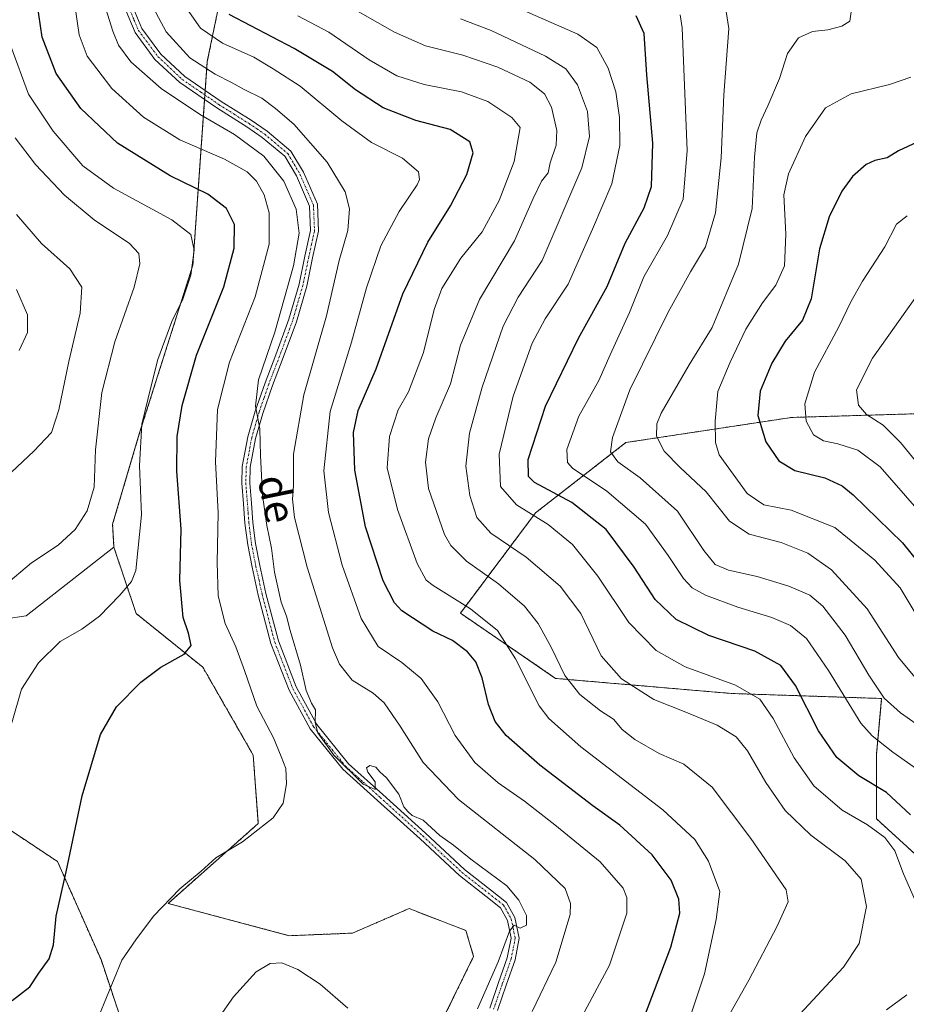
# Model space of a CAD drawing. Units: metres. Extents: x 621451 to 624920, y 4708673 to 4711047.
# Drawn here: x 623193 to 623428, y 4710080 to 4710341 of the extents above; entities that cross this region are included whole.
import ezdxf
from ezdxf.enums import TextEntityAlignment as Align

# ---------------------------------------------------------------- set-up
doc = ezdxf.new("R2010")
doc.units = ezdxf.units.M
doc.header["$MEASUREMENT"] = 0
doc.linetypes.add('TRAZO_Y_PUNTO', pattern=[1, 0.5, -0.25, 0, -0.25])
doc.linetypes.add('TRAZOS', pattern=[0.75, 0.5, -0.25])
for name, color, linetype, lineweight in [('Arbolado forestal', 92, 'TRAZOS', 0), ('Arbolado forestal CxS', 92, 'Continuous', 0), ('Camino', 19, 'Continuous', 0), ('Camino Cxs', 19, 'Continuous', 0), ('Camino eje', 39, 'TRAZO_Y_PUNTO', 13), ('Cultivos herbáceos CxS', 92, 'Continuous', 0), ('Curva de nivel maestra', 36, 'Continuous', 30), ('Curva de nivel normal', 36, 'Continuous', 0), ('Matorral', 135, 'Continuous', 0), ('Matorral CxS', 135, 'Continuous', 0), ('Texto cartográfico', 19, 'Continuous', 0)]:
    doc.layers.add(name, color=color, linetype=linetype, lineweight=lineweight)
doc.styles.add('Arial', font='txt', dxfattribs={"height": 0.2})

# ---------------------------------------------------------------- blocks, each defined once
blk = doc.blocks.new('*U166')
at = {"layer": 'Curva de nivel normal', "color": 36, "linetype": 'Continuous', "lineweight": 0}
blk.add_polyline3d([(623266.6, 4710342.48, 770), (623274.9, 4710338.12, 770), (623285.55, 4710330.77, 770), (623292.96, 4710326.52, 770), (623300.16, 4710324.29, 770), (623310.16, 4710322.3, 770), (623317.13, 4710319.75, 770), (623323.51, 4710315.48, 770), (623325.71, 4710312.79, 770), (623324.15, 4710303.82, 770), (623320.13, 4710293.46, 770), (623315.58, 4710285.12, 770), (623309.97, 4710278.12, 770), (623304.94, 4710270.05, 770), (623302.84, 4710264.5, 770), (623300.05, 4710253.08, 770), (623296.02, 4710242.59, 770), (623293.33, 4710237.83, 770), (623290.96, 4710230.8, 770), (623290.33, 4710222.47, 770), (623293.12, 4710211.4, 770), (623298.32, 4710197.07, 770), (623300.73, 4710192.64, 770), (623302.6, 4710191.16, 770), (623312.51, 4710185.01, 770), (623319.68, 4710179.23, 770), (623324.47, 4710171.71, 770), (623330.76, 4710159.25, 770), (623333.29, 4710155.83, 770), (623341.79, 4710148.31, 770), (623363.6, 4710131.61, 770), (623372.17, 4710123.71, 770), (623375.74, 4710117.99, 770), (623378.73, 4710109.9, 770), (623377.79, 4710102.5, 770), (623374.73, 4710088.02, 770), (623370.63, 4710075.84, 770)], dxfattribs=at)
blk = doc.blocks.new('*U175')
at = {"layer": 'Curva de nivel normal', "color": 36, "linetype": 'Continuous', "lineweight": 0}
blk.add_polyline3d([(623225.56, 4710349.78, 785), (623231.63, 4710338.24, 785), (623237.9, 4710331.32, 785), (623244.69, 4710326.96, 785), (623249.18, 4710324.73, 785), (623252.34, 4710322.89, 785), (623257.08, 4710320.63, 785), (623260.69, 4710317.91, 785), (623265.53, 4710313.75, 785), (623274.44, 4710303.66, 785), (623279.22, 4710295.77, 785), (623280.35, 4710291.24, 785), (623279.93, 4710285.48, 785), (623277.65, 4710277.52, 785), (623274.25, 4710262.8, 785), (623268.18, 4710241.82, 785), (623265.51, 4710226.09, 785), (623265.46, 4710217.78, 785), (623265.2, 4710214.1, 785), (623265.76, 4710209.22, 785), (623269.1, 4710196.09, 785), (623275.87, 4710174.64, 785), (623277.74, 4710170.28, 785), (623281.08, 4710166.05, 785), (623286.65, 4710162.62, 785), (623289.53, 4710160.02, 785), (623293.82, 4710153.8, 785), (623299.92, 4710144.16, 785), (623309.32, 4710134.39, 785), (623329.64, 4710118.38, 785), (623337.63, 4710110.7, 785), (623339.06, 4710106.69, 785), (623338.98, 4710103.79, 785), (623335.23, 4710091.14, 785), (623328.89, 4710078.01, 785)], dxfattribs=at)
blk = doc.blocks.new('*U177')
at = {"layer": 'Curva de nivel normal', "color": 36, "linetype": 'Continuous', "lineweight": 0}
blk.add_polyline3d([(623432.82, 4710164.22, 735), (623426.25, 4710172.1, 735), (623417.94, 4710185, 735), (623408.44, 4710195.36, 735), (623402.17, 4710199.75, 735), (623395.05, 4710202.62, 735), (623386.6, 4710204.81, 735), (623381.36, 4710208.26, 735), (623375.18, 4710216.1, 735), (623368.22, 4710222.53, 735), (623363.98, 4710226.89, 735), (623361.95, 4710230.82, 735), (623362.03, 4710234.1, 735), (623363.17, 4710236.94, 735), (623370.62, 4710249.77, 735), (623376.7, 4710259.74, 735), (623383.74, 4710276.57, 735), (623387.4, 4710291.3, 735), (623388.02, 4710304.95, 735), (623388.6, 4710311.44, 735), (623389.72, 4710314.76, 735), (623391.49, 4710318.54, 735), (623394.65, 4710325.88, 735), (623396.77, 4710332.51, 735), (623399.71, 4710336.62, 735), (623403.39, 4710338.31, 735), (623407.51, 4710338.77, 735), (623411.22, 4710339.71, 735), (623413.34, 4710341.04, 735), (623413.64, 4710343.54, 735)], dxfattribs=at)
blk = doc.blocks.new('*U179')
at = {"layer": 'Curva de nivel normal', "color": 36, "linetype": 'Continuous', "lineweight": 0}
blk.add_polyline3d([(623398.88, 4710076.14, 760), (623411.63, 4710089.81, 760), (623415.76, 4710096.14, 760), (623417.71, 4710105.96, 760), (623416.33, 4710113.18, 760), (623412.11, 4710118.05, 760), (623402.92, 4710124.92, 760), (623396.16, 4710131.4, 760), (623390.98, 4710138.86, 760), (623386.16, 4710147.3, 760), (623383.15, 4710151.03, 760), (623378.05, 4710154.12, 760), (623369.76, 4710157.55, 760), (623361.24, 4710160.9, 760), (623352.6, 4710166.41, 760), (623347.22, 4710172.55, 760), (623341.84, 4710183.72, 760), (623336.35, 4710191.03, 760), (623327.33, 4710198.7, 760), (623317.94, 4710205.12, 760), (623314.21, 4710209.29, 760), (623312.3, 4710215.13, 760), (623311.28, 4710222.87, 760), (623312.28, 4710231.64, 760), (623315.65, 4710243.82, 760), (623321.18, 4710260.03, 760), (623325.16, 4710267.79, 760), (623331.56, 4710277.46, 760), (623342.1, 4710302.12, 760), (623344.15, 4710310.46, 760), (623343.57, 4710317.12, 760), (623340.93, 4710324.12, 760), (623337.88, 4710328.42, 760), (623332.44, 4710331.81, 760), (623318.01, 4710338.58, 760), (623309.83, 4710341.72, 760)], dxfattribs=at)
blk = doc.blocks.new('*U182')
at = {"layer": 'Curva de nivel normal', "color": 36, "linetype": 'Continuous', "lineweight": 0}
blk.add_polyline3d([(623435.12, 4710151.56, 740), (623426.79, 4710157.34, 740), (623422.42, 4710161.22, 740), (623418.35, 4710167.37, 740), (623412.04, 4710178.01, 740), (623406.18, 4710185.69, 740), (623402.67, 4710188.58, 740), (623397.11, 4710191.02, 740), (623388.68, 4710193.59, 740), (623381.04, 4710195.28, 740), (623377.52, 4710196.76, 740), (623374.55, 4710200.46, 740), (623367.52, 4710210.92, 740), (623357.62, 4710219.82, 740), (623351.64, 4710224.05, 740), (623349.76, 4710226.7, 740), (623350.21, 4710230.51, 740), (623354.87, 4710243.14, 740), (623365.02, 4710263.79, 740), (623370.97, 4710274.46, 740), (623375, 4710281.12, 740), (623377.66, 4710290.12, 740), (623379.17, 4710304.79, 740), (623379.84, 4710321.54, 740), (623381.19, 4710339.12, 740), (623379.72, 4710348.23, 740)], dxfattribs=at)
blk = doc.blocks.new('*U188')
at = {"layer": 'Curva de nivel normal', "color": 36, "linetype": 'Continuous', "lineweight": 0}
blk.add_polyline3d([(623434.7, 4710177.29, 730), (623426.7, 4710190.61, 730), (623420, 4710197.92, 730), (623409.37, 4710206.62, 730), (623397.7, 4710211.18, 730), (623390.45, 4710212.58, 730), (623386.04, 4710215.59, 730), (623378.62, 4710225.92, 730), (623377.6, 4710229.21, 730), (623377.57, 4710234.8, 730), (623378.2, 4710242.7, 730), (623381.54, 4710250.53, 730), (623385.69, 4710259.28, 730), (623390.12, 4710266.27, 730), (623393.66, 4710270.91, 730), (623395.92, 4710276.1, 730), (623396.3, 4710284.53, 730), (623395.81, 4710294.93, 730), (623396.98, 4710300.52, 730), (623401.52, 4710310.4, 730), (623406.81, 4710318.04, 730), (623413.71, 4710321.76, 730), (623423.82, 4710324.27, 730), (623429.49, 4710326.17, 730)], dxfattribs=at)
blk = doc.blocks.new('*U190')
at = {"layer": 'Curva de nivel normal', "color": 36, "linetype": 'Continuous', "lineweight": 0}
blk.add_polyline3d([(623190.35, 4710334.46, 805), (623195.09, 4710321.7, 805), (623201.57, 4710311.89, 805), (623209.46, 4710302.68, 805), (623217.65, 4710296.71, 805), (623233.19, 4710288.33, 805), (623238.2, 4710284.45, 805), (623239.11, 4710280.21, 805), (623238.17, 4710273.63, 805), (623236.08, 4710267.24, 805), (623233.19, 4710261.26, 805), (623229.4, 4710251.21, 805), (623227.55, 4710243.85, 805), (623225.21, 4710234.04, 805), (623224.54, 4710223.1, 805), (623225.12, 4710209.92, 805), (623223.62, 4710195.19, 805), (623222.45, 4710192.25, 805), (623219.33, 4710188.59, 805), (623213.9, 4710183.02, 805), (623209.22, 4710179.62, 805), (623203.46, 4710176.27, 805), (623197.68, 4710170.68, 805), (623193.22, 4710163.67, 805), (623190.64, 4710154.68, 805)], dxfattribs=at)
blk = doc.blocks.new('*U191')
at = {"layer": 'Curva de nivel normal', "color": 36, "linetype": 'Continuous', "lineweight": 0}
blk.add_polyline3d([(623188.54, 4710190.98, 810), (623195.81, 4710197.18, 810), (623202.9, 4710201.92, 810), (623207.45, 4710206.07, 810), (623210.64, 4710210.98, 810), (623212.51, 4710217.28, 810), (623212.85, 4710227.18, 810), (623214.52, 4710242.44, 810), (623218, 4710255.92, 810), (623223.13, 4710270.46, 810), (623224.62, 4710276.6, 810), (623224.38, 4710279.4, 810), (623221.86, 4710282.06, 810), (623212.51, 4710288.3, 810), (623204.64, 4710294.83, 810), (623196.95, 4710303.02, 810), (623191.54, 4710310.12, 810)], dxfattribs=at)
blk = doc.blocks.new('*U200')
at = {"layer": 'Curva de nivel normal', "color": 36, "linetype": 'Continuous', "lineweight": 0}
blk.add_polyline3d([(623435.58, 4710218.42, 715), (623426.82, 4710229.18, 715), (623422.16, 4710233.8, 715), (623417.79, 4710236.62, 715), (623415.58, 4710239.09, 715), (623415.08, 4710243.17, 715), (623419.35, 4710251.56, 715), (623430.55, 4710267.45, 715)], dxfattribs=at)
blk = doc.blocks.new('*U204')
at = {"layer": 'Curva de nivel normal', "color": 36, "linetype": 'Continuous', "lineweight": 0}
blk.add_polyline3d([(623440.99, 4710200.32, 720), (623421.42, 4710222.73, 720), (623415.47, 4710227.1, 720), (623410.16, 4710228.83, 720), (623406.36, 4710229.59, 720), (623403.68, 4710231.24, 720), (623401.72, 4710234.8, 720), (623401.34, 4710239.46, 720), (623403.94, 4710247.89, 720), (623410.41, 4710259.86, 720), (623413.55, 4710266.56, 720), (623416.68, 4710272.01, 720), (623422.58, 4710281.17, 720), (623425.7, 4710287.14, 720), (623428.59, 4710289.33, 720)], dxfattribs=at)
blk = doc.blocks.new('*U205')
at = {"layer": 'Curva de nivel normal', "color": 36, "linetype": 'Continuous', "lineweight": 0}
blk.add_polyline3d([(623381.4, 4710077.45, 765), (623386.46, 4710086.36, 765), (623394.04, 4710100.7, 765), (623396.93, 4710107.18, 765), (623396.43, 4710110.32, 765), (623386.99, 4710123.96, 765), (623376.74, 4710137.64, 765), (623369.17, 4710143.75, 765), (623362.63, 4710146.54, 765), (623356.2, 4710150.25, 765), (623352.8, 4710152.98, 765), (623350.54, 4710155.66, 765), (623347.02, 4710157.86, 765), (623341.59, 4710162.2, 765), (623337.54, 4710167.32, 765), (623333.91, 4710174.79, 765), (623330.48, 4710181.13, 765), (623326.84, 4710185.71, 765), (623319.99, 4710191.64, 765), (623311.42, 4710197.68, 765), (623307.28, 4710201.78, 765), (623305.58, 4710204.74, 765), (623301.38, 4710216.95, 765), (623300.54, 4710223.94, 765), (623301.39, 4710230.12, 765), (623303.28, 4710235.76, 765), (623307.17, 4710244.79, 765), (623309.82, 4710255, 765), (623314.87, 4710267.12, 765), (623324.23, 4710282.71, 765), (623329.19, 4710293.93, 765), (623331.42, 4710298.54, 765), (623333.19, 4710300.79, 765), (623333.68, 4710303.46, 765), (623335.26, 4710308.17, 765), (623335.49, 4710312.04, 765), (623334.02, 4710318.24, 765), (623332.19, 4710321.75, 765), (623328.26, 4710324.88, 765), (623319.76, 4710328.85, 765), (623310.46, 4710332.03, 765), (623300.56, 4710334.52, 765), (623292.35, 4710338.11, 765), (623278.74, 4710345.85, 765)], dxfattribs=at)
blk = doc.blocks.new('*U208')
at = {"layer": 'Curva de nivel normal', "color": 36, "linetype": 'Continuous', "lineweight": 0}
blk.add_polyline3d([(623207.4, 4710345.32, 795), (623208.51, 4710337.46, 795), (623210.64, 4710331.81, 795), (623217.2, 4710323.2, 795), (623225.6, 4710315.55, 795), (623235.29, 4710309.58, 795), (623247.18, 4710304.4, 795), (623253.16, 4710301.04, 795), (623255.64, 4710298.53, 795), (623257.64, 4710294.93, 795), (623259.03, 4710290.17, 795), (623259.01, 4710281.86, 795), (623255.3, 4710267.81, 795), (623248.47, 4710250.46, 795), (623245.3, 4710237.93, 795), (623244.74, 4710224.01, 795), (623245.5, 4710210.5, 795), (623245.15, 4710197.32, 795), (623245.44, 4710188.42, 795), (623247.3, 4710181.06, 795), (623250.14, 4710174.93, 795), (623252.5, 4710168.64, 795), (623255.76, 4710159.14, 795), (623260.16, 4710150.76, 795), (623262.22, 4710145.77, 795), (623263.44, 4710142.57, 795), (623263.62, 4710138.47, 795), (623262.7, 4710133.41, 795), (623260.09, 4710129.49, 795), (623251.96, 4710123.12, 795), (623244.81, 4710118.85, 795), (623240.96, 4710115.34, 795), (623235.24, 4710110.62, 795), (623228.24, 4710103.39, 795), (623223.57, 4710097.08, 795), (623219.84, 4710091.68, 795), (623213.72, 4710076.81, 795)], dxfattribs=at)
blk = doc.blocks.new('*U212')
at = {"layer": 'Curva de nivel normal', "color": 36, "linetype": 'Continuous', "lineweight": 0}
blk.add_polyline3d([(623338.19, 4710069.35, 780), (623349.45, 4710090.38, 780), (623354.08, 4710104.15, 780), (623354.05, 4710108.29, 780), (623353.06, 4710110.81, 780), (623346.94, 4710117.79, 780), (623334.89, 4710127.62, 780), (623326.9, 4710133.89, 780), (623319.91, 4710138.8, 780), (623313.69, 4710144.18, 780), (623308.42, 4710151.34, 780), (623303.81, 4710160.26, 780), (623299.43, 4710166.49, 780), (623294.28, 4710170.77, 780), (623288.01, 4710175.01, 780), (623283.46, 4710182.44, 780), (623278.41, 4710196.6, 780), (623274.79, 4710210.61, 780), (623273.52, 4710221.67, 780), (623275.19, 4710237.4, 780), (623280.92, 4710255.79, 780), (623284.9, 4710270.28, 780), (623288.72, 4710281.42, 780), (623293.6, 4710290.56, 780), (623298.3, 4710297.58, 780), (623298.99, 4710298.99, 780), (623298.71, 4710301.04, 780), (623294.43, 4710304.68, 780), (623286.23, 4710308.88, 780), (623278.32, 4710314.59, 780), (623267.24, 4710323.84, 780), (623260.08, 4710328.44, 780), (623254.92, 4710331.54, 780), (623246.58, 4710335.24, 780), (623240.8, 4710339.24, 780), (623235.36, 4710346.97, 780)], dxfattribs=at)
blk = doc.blocks.new('*U214')
at = {"layer": 'Curva de nivel normal', "color": 36, "linetype": 'Continuous', "lineweight": 0}
blk.add_polyline3d([(623431.68, 4710142.04, 745), (623424.75, 4710146.91, 745), (623419.21, 4710151.24, 745), (623416.22, 4710154.65, 745), (623407.65, 4710168.62, 745), (623401.8, 4710177.11, 745), (623397.54, 4710180.59, 745), (623392.56, 4710182.72, 745), (623383.58, 4710185.46, 745), (623374.94, 4710188.6, 745), (623371.43, 4710190.58, 745), (623369.11, 4710193.06, 745), (623365, 4710199.13, 745), (623359.03, 4710207.5, 745), (623348.77, 4710216.22, 745), (623339.62, 4710222.38, 745), (623338.31, 4710223.87, 745), (623338.13, 4710227.31, 745), (623341.3, 4710236.12, 745), (623346.59, 4710245.64, 745), (623349.67, 4710252.45, 745), (623354.76, 4710263.69, 745), (623358.56, 4710273.17, 745), (623364.89, 4710284.16, 745), (623369.02, 4710293.8, 745), (623370.09, 4710306.75, 745), (623369.48, 4710321.9, 745), (623368.76, 4710339.33, 745), (623368.27, 4710342.73, 745)], dxfattribs=at)
blk = doc.blocks.new('*U215')
at = {"layer": 'Curva de nivel normal', "color": 36, "linetype": 'Continuous', "lineweight": 0}
for points in [[(623235.96, 4710062.65, 790), (623249.55, 4710081.94, 790), (623255.53, 4710088.54, 790), (623259.32, 4710090.8, 790), (623262.38, 4710091.01, 790), (623266.66, 4710089.23, 790), (623272.6, 4710085.32, 790), (623279.93, 4710078.91, 790)], [(623314.4, 4710078.74, 790), (623319.88, 4710091.26, 790), (623322.85, 4710099.34, 790), (623324.16, 4710100.95, 790), (623325.68, 4710100.14, 790), (623327.4, 4710100.98, 790), (623327.39, 4710103.56, 790), (623325.32, 4710107.62, 790), (623322.14, 4710111.39, 790), (623312.56, 4710118.48, 790), (623307.97, 4710122.22, 790), (623304.35, 4710124.76, 790), (623299.94, 4710128.83, 790), (623297.04, 4710130.11, 790), (623295.9, 4710131.14, 790), (623294.82, 4710132.39, 790), (623293.5, 4710135.74, 790), (623290.21, 4710140.11, 790), (623288.44, 4710141.72, 790), (623287.36, 4710142.95, 790), (623285.76, 4710143.38, 790), (623284.86, 4710142.78, 790), (623285.2, 4710141.58, 790), (623287.18, 4710139.04, 790), (623287.22, 4710136.97, 790), (623284.01, 4710138.42, 790), (623276.18, 4710146.13, 790), (623271.98, 4710152.05, 790), (623271.22, 4710154.79, 790), (623271.33, 4710158.17, 790), (623270.25, 4710159.95, 790), (623268.8, 4710163.3, 790), (623267.36, 4710170, 790), (623264.61, 4710179.22, 790), (623263.59, 4710183.08, 790), (623262.22, 4710186.78, 790), (623260.46, 4710194.69, 790), (623259.62, 4710201.06, 790), (623258.35, 4710207.11, 790), (623257.26, 4710215.21, 790), (623256.71, 4710225.74, 790), (623256.5, 4710232.8, 790), (623255.36, 4710238.8, 790), (623256.2, 4710245.79, 790), (623260.52, 4710258.46, 790), (623265.49, 4710276.12, 790), (623266.95, 4710284.79, 790), (623266.15, 4710291.12, 790), (623262.89, 4710298.55, 790), (623257.6, 4710305.23, 790), (623249.78, 4710311, 790), (623240.46, 4710316.35, 790), (623230.3, 4710323.22, 790), (623222.24, 4710330.25, 790), (623219.01, 4710334.67, 790), (623217.48, 4710338.4, 790), (623211.57, 4710357.45, 790)]]:
    blk.add_polyline3d(points, dxfattribs=at)
blk = doc.blocks.new('*U223')
at = {"layer": 'Curva de nivel normal', "color": 36, "linetype": 'Continuous', "lineweight": 0}
for points in [[(623423.09, 4710078.48, 755), (623428.44, 4710082.48, 755)], [(623432.29, 4710103.87, 755), (623427.6, 4710114.65, 755), (623425.3, 4710120.76, 755), (623422.59, 4710124.23, 755), (623418.04, 4710127.64, 755), (623411.31, 4710131.56, 755), (623403.73, 4710137.97, 755), (623398.52, 4710145.43, 755), (623392.98, 4710155.89, 755), (623389.41, 4710160.98, 755), (623382.96, 4710164.72, 755), (623369.58, 4710169.55, 755), (623361.82, 4710173.91, 755), (623354.55, 4710181.39, 755), (623346.33, 4710193.65, 755), (623339.59, 4710202.1, 755), (623333.14, 4710207.4, 755), (623324.71, 4710212.6, 755), (623320.52, 4710217.44, 755), (623320.14, 4710226.1, 755), (623323.85, 4710241.44, 755), (623328.89, 4710255.51, 755), (623332.39, 4710262, 755), (623338.48, 4710271.19, 755), (623344.94, 4710285.82, 755), (623350.1, 4710297.9, 755), (623352.21, 4710308.09, 755), (623352.1, 4710315.49, 755), (623351.1, 4710322.33, 755), (623349.09, 4710328.61, 755), (623346.05, 4710334.08, 755), (623341.08, 4710337.6, 755), (623326.86, 4710343.78, 755)]]:
    blk.add_polyline3d(points, dxfattribs=at)
blk = doc.blocks.new('*U228')
at = {"layer": 'Curva de nivel maestra', "color": 36, "linetype": 'Continuous', "lineweight": 30}
blk.add_polyline3d([(623190.76, 4710080.93, 800), (623195.41, 4710084.6, 800), (623197.81, 4710088.24, 800), (623200.55, 4710091.99, 800), (623201.67, 4710095.77, 800), (623202.38, 4710103.37, 800), (623205.09, 4710115.12, 800), (623209.3, 4710135.32, 800), (623214.16, 4710151.65, 800), (623218.4, 4710158.94, 800), (623224.9, 4710165.51, 800), (623230.24, 4710169.46, 800), (623236.41, 4710172.92, 800), (623238.26, 4710175.23, 800), (623237.56, 4710178.56, 800), (623236.18, 4710182.73, 800), (623235.26, 4710192.48, 800), (623235.62, 4710206.18, 800), (623234.51, 4710221.59, 800), (623234.6, 4710230.77, 800), (623235.89, 4710238.98, 800), (623239.72, 4710252.34, 800), (623246.98, 4710270.5, 800), (623249.67, 4710280.76, 800), (623249.83, 4710287.05, 800), (623247.71, 4710291.3, 800), (623242.71, 4710295.08, 800), (623232.74, 4710300.02, 800), (623218.7, 4710308.68, 800), (623208.96, 4710317.87, 800), (623202.41, 4710327.2, 800), (623198.69, 4710336.83, 800), (623197.39, 4710345.84, 800)], dxfattribs=at)
blk = doc.blocks.new('*U231')
at = {"layer": 'Curva de nivel maestra', "color": 36, "linetype": 'Continuous', "lineweight": 30}
blk.add_polyline3d([(623358.07, 4710074.83, 775), (623365.76, 4710095.15, 775), (623368.12, 4710104.19, 775), (623367.91, 4710107.92, 775), (623365.84, 4710112.97, 775), (623360.78, 4710119.68, 775), (623352.18, 4710127.5, 775), (623345.02, 4710132.69, 775), (623330.92, 4710143.5, 775), (623322.03, 4710151.35, 775), (623319.07, 4710155.03, 775), (623317.31, 4710159.58, 775), (623315.58, 4710166.66, 775), (623313.91, 4710170.94, 775), (623311.71, 4710173.61, 775), (623307.73, 4710176.55, 775), (623302.5, 4710179.08, 775), (623294.28, 4710184.44, 775), (623292.29, 4710186.61, 775), (623289.32, 4710192.44, 775), (623284.64, 4710206.81, 775), (623281.76, 4710221.8, 775), (623281.42, 4710231.8, 775), (623282.7, 4710237.7, 775), (623287.44, 4710248.73, 775), (623294.54, 4710268.69, 775), (623301.15, 4710282.35, 775), (623307.24, 4710292.03, 775), (623311.57, 4710300.35, 775), (623313.22, 4710306.12, 775), (623312.33, 4710309.05, 775), (623307.07, 4710312.3, 775), (623297.98, 4710314.7, 775), (623289.28, 4710318.08, 775), (623281.93, 4710322.82, 775), (623275.84, 4710327.72, 775), (623265.62, 4710333.84, 775), (623248.34, 4710342.88, 775)], dxfattribs=at)
blk = doc.blocks.new('*U235')
at = {"layer": 'Curva de nivel maestra', "color": 36, "linetype": 'Continuous', "lineweight": 30}
blk.add_polyline3d([(623429.48, 4710130.28, 750), (623423.07, 4710136.22, 750), (623415.71, 4710140.61, 750), (623409.86, 4710145.47, 750), (623405.03, 4710152.62, 750), (623398.9, 4710164.65, 750), (623394.98, 4710169.94, 750), (623388.08, 4710173.72, 750), (623375.85, 4710177.9, 750), (623367.21, 4710182.12, 750), (623361.58, 4710187.49, 750), (623356.04, 4710196.08, 750), (623348.61, 4710206.05, 750), (623339.47, 4710213.19, 750), (623329.5, 4710218.56, 750), (623327.96, 4710220.13, 750), (623327.86, 4710224.66, 750), (623332.47, 4710238.8, 750), (623341.24, 4710256.84, 750), (623348.86, 4710270.59, 750), (623353.58, 4710282.11, 750), (623358.67, 4710291.5, 750), (623360.65, 4710297.19, 750), (623360.99, 4710308.64, 750), (623359.37, 4710326.79, 750), (623358.7, 4710337.79, 750), (623356.54, 4710342.47, 750)], dxfattribs=at)
blk = doc.blocks.new('*U238')
at = {"layer": 'Curva de nivel maestra', "color": 36, "linetype": 'Continuous', "lineweight": 30}
blk.add_polyline3d([(623431.22, 4710308.95, 725), (623426.22, 4710306.6, 725), (623423.22, 4710304.76, 725), (623420, 4710304.08, 725), (623417.68, 4710302.96, 725), (623414, 4710299.82, 725), (623411.22, 4710295.94, 725), (623407.83, 4710289.06, 725), (623405.22, 4710280.56, 725), (623403.06, 4710267.31, 725), (623400.78, 4710261.62, 725), (623396.1, 4710256.1, 725), (623392.61, 4710250.21, 725), (623389.52, 4710242.76, 725), (623388.84, 4710236.37, 725), (623390.98, 4710229.31, 725), (623394.45, 4710224.31, 725), (623398.73, 4710221.76, 725), (623406.68, 4710219.78, 725), (623411.25, 4710217.65, 725), (623414.21, 4710215.3, 725), (623427.32, 4710202.49, 725), (623436.96, 4710190.56, 725)], dxfattribs=at)
blk = doc.blocks.new('*U245')
at = {"layer": 'Camino Cxs', "color": 19, "linetype": 'Continuous', "lineweight": 0}
for points in [[(623317.65, 4710078.96, 788.64), (623319.97, 4710085.71, 789.43), (623322.3, 4710092.31, 789.32), (623323.33, 4710097.5, 789.83), (623322.34, 4710102.23, 790.17), (623320.46, 4710105.62, 790.6), (623316.56, 4710108.7, 790.55), (623309.55, 4710114.17, 790.83), (623299.11, 4710123.9, 790.47), (623287.82, 4710134.11, 790.26), (623278.59, 4710142.4, 790.23), (623269.95, 4710153.08, 790.31), (623264.32, 4710163.39, 790.61), (623259.49, 4710175.81, 790.83), (623256.12, 4710188.61, 790.77), (623254.45, 4710196.05, 790.93), (623253.3, 4710201.97, 790.86), (623252.57, 4710207.75, 790.64), (623252.2, 4710212.92, 790.51), (623251.75, 4710218.36, 790.41), (623251.88, 4710222.83, 790.31), (623253.35, 4710230.68, 790.25), (623255.33, 4710237.5, 790.09), (623257.92, 4710245.02, 789.8), (623260.79, 4710252.47, 789.72), (623264.26, 4710261.89, 789.38), (623266.96, 4710271.23, 788.58), (623268.51, 4710278.67, 788.65), (623269.99, 4710285.47, 788.6), (623269.74, 4710291.96, 788.39), (623266.24, 4710300, 787.71), (623263.15, 4710305.19, 787.65), (623257.19, 4710310.19, 787.4), (623253.09, 4710312.98, 787.55), (623245.11, 4710318.01, 787.58), (623235.28, 4710324.75, 787.39), (623228.67, 4710330.92, 787.39), (623223.37, 4710338.09, 786.99), (623220.97, 4710343.71, 786.91)], [(623222.94, 4710344.45, 786.16), (623225.21, 4710339.15, 786.7), (623230.25, 4710332.33, 786.96), (623236.6, 4710326.39, 786.85), (623246.26, 4710319.76, 787.12), (623254.24, 4710314.74, 787.13), (623258.46, 4710311.86, 787.14), (623264.77, 4710306.57, 787.19), (623268.12, 4710300.97, 787.28), (623271.82, 4710292.44, 787.51), (623272.1, 4710285.28, 787.71), (623270.56, 4710278.23, 788.33), (623269, 4710270.73, 788.1), (623266.26, 4710261.24, 788.98), (623262.76, 4710251.73, 789.15), (623259.9, 4710244.3, 789.62), (623257.33, 4710236.86, 789.69), (623255.4, 4710230.2, 790.07), (623253.98, 4710222.61, 790.12), (623253.86, 4710218.41, 790.26), (623254.3, 4710213.08, 790.41), (623254.66, 4710207.96, 790.52), (623255.38, 4710202.3, 790.64), (623256.51, 4710196.48, 790.61), (623258.16, 4710189.1, 790.4), (623261.49, 4710176.46, 790.48), (623266.23, 4710164.28, 790.23), (623271.71, 4710154.25, 789.89), (623280.12, 4710143.86, 789.93), (623289.23, 4710135.67, 790.08), (623300.53, 4710125.45, 790.07), (623310.92, 4710115.77, 790.33), (623317.86, 4710110.35, 790.3), (623322.1, 4710107.01, 790.28), (623324.33, 4710102.98, 790.17), (623325.47, 4710097.51, 789.62), (623324.34, 4710091.76, 788.98), (623321.96, 4710085.01, 788.75), (623319.66, 4710078.35, 788.41)]]:
    blk.add_polyline3d(points, dxfattribs=at)

msp = doc.modelspace()

# ---------------------------------------------------------------- linework, layer by layer
at = {"layer": 'Arbolado forestal', "color": 92, "linetype": 'TRAZOS', "lineweight": 0}
for points in [[(623424.66, 4710440.3, 700.23), (623415.73, 4710431.37, 702.65), (623378.25, 4710429.58, 713.02), (623344.33, 4710422.44, 721.22), (623299.71, 4710402.79, 738.42), (623274.71, 4710383.15, 752.63), (623247.94, 4710356.36, 769.76), (623242.58, 4710330.4, 783.24), (623242.03, 4710322.66, 787.2), (623241.94, 4710321.45, 787.34), (623241.86, 4710320.24, 787.47), (623238.73, 4710276.27, 804.8), (623224.5, 4710231.44, 804.88), (623217.42, 4710207.5, 807.71), (623217.76, 4710201.33, 806.77)], [(623572.38, 4710113.2, 745.58), (623544.39, 4710110.53, 745.57), (623509.74, 4710106.53, 744.63), (623476.42, 4710099.87, 747.22), (623451.09, 4710101.2, 749.72), (623420.44, 4710129.19, 753.67), (623420.44, 4710146.52, 745.88), (623421.77, 4710161.18, 739.91), (623381.79, 4710162.51, 756.05), (623335.14, 4710166.51, 765.87), (623309.82, 4710183.84, 770.78), (623329.81, 4710210.49, 753.97), (623353.8, 4710229.15, 738.41), (623397.78, 4710235.82, 721.06), (623443.1, 4710237.15, 706.16), (623483.08, 4710235.82, 694.4), (623511.07, 4710238.48, 694.05), (623532.4, 4710255.81, 686.98), (623561.72, 4710267.8, 679.42), (623579.04, 4710285.13, 675.05)], [(623572.38, 4710113.2, 745.58), (623544.39, 4710110.53, 745.57), (623509.74, 4710106.53, 744.63), (623476.42, 4710099.87, 747.22), (623451.09, 4710101.2, 749.72), (623420.44, 4710129.19, 753.67), (623420.44, 4710146.52, 745.88), (623421.77, 4710161.18, 739.91), (623381.79, 4710162.51, 756.05), (623335.14, 4710166.51, 765.87), (623309.82, 4710183.84, 770.78), (623329.81, 4710210.49, 753.97), (623353.8, 4710229.15, 738.41), (623397.78, 4710235.82, 721.06), (623443.1, 4710237.15, 706.16), (623483.08, 4710235.82, 694.4), (623511.07, 4710238.48, 694.05), (623532.4, 4710255.81, 686.98), (623561.72, 4710267.8, 679.42), (623579.04, 4710285.13, 675.05)], [(623217.76, 4710201.33, 806.77), (623223.67, 4710183.74, 803.19), (623241.4, 4710169.46, 799.01), (623254.76, 4710146.16, 796.35), (623256.13, 4710127.99, 795.23), (623232.15, 4710106.75, 794.68), (623264.35, 4710098.18, 790.56), (623281.13, 4710098.86, 791.68), (623296.21, 4710105.37, 793.58), (623311.28, 4710099.55, 792.91), (623313.34, 4710092.69, 792.14), (623305.46, 4710076.59, 791.48), (623302.37, 4710064.59, 791.08), (623288.33, 4710057.74, 789.22), (623274.97, 4710046.08, 786.72), (623291.69, 4710044.36, 787.42), (623299.41, 4710034.24, 786.59), (623302.3, 4710013.52, 784.93), (623302.78, 4709987.49, 782.67), (623299.89, 4709958.09, 782.18), (623301, 4709932.47, 781.41), (623289.53, 4709918.21, 779.61)], [(623178.19, 4710070.14, 799.26), (623156.51, 4710081.71, 801.93), (623140.6, 4710093.28, 803.61), (623144.94, 4710109.18, 804.93), (623168.07, 4710112.08, 805.32), (623189.76, 4710126.53, 804.4), (623202.77, 4710117.86, 800.59), (623214.34, 4710091.83, 797.01), (623220.12, 4710074.48, 793.4)]]:
    msp.add_polyline3d(points, dxfattribs=at)
at = {"layer": 'Arbolado forestal CxS', "color": 92, "linetype": 'Continuous', "lineweight": 0}
for points in [[(623305.46, 4710076.59, 791.48), (623313.34, 4710092.69, 792.14), (623311.28, 4710099.55, 792.91), (623296.21, 4710105.37, 793.58), (623281.13, 4710098.86, 791.68), (623264.35, 4710098.18, 790.56), (623232.15, 4710106.74, 794.68), (623256.13, 4710127.99, 795.23), (623254.76, 4710146.16, 796.35), (623241.4, 4710169.46, 799.01), (623223.67, 4710183.74, 803.19), (623217.76, 4710201.33, 806.77), (623217.42, 4710207.5, 807.71), (623224.5, 4710231.44, 804.88), (623238.73, 4710276.27, 804.8), (623242.58, 4710330.4, 783.24), (623247.94, 4710356.36, 769.76)], [(623579.05, 4710285.13, 675.05), (623561.72, 4710267.8, 679.42), (623532.4, 4710255.81, 686.98), (623511.07, 4710238.48, 694.05), (623483.08, 4710235.82, 694.4), (623443.1, 4710237.15, 706.16), (623397.78, 4710235.82, 721.06), (623353.8, 4710229.15, 738.41), (623329.81, 4710210.49, 753.97), (623309.82, 4710183.84, 770.78), (623335.14, 4710166.51, 765.87), (623381.79, 4710162.51, 756.05), (623421.77, 4710161.18, 739.91), (623420.44, 4710146.52, 745.88), (623420.44, 4710129.19, 753.67), (623451.09, 4710101.2, 749.72), (623476.42, 4710099.87, 747.22), (623509.74, 4710106.53, 744.63), (623544.39, 4710110.53, 745.57), (623572.38, 4710113.2, 745.58)], [(623572.38, 4710113.2, 745.58), (623544.39, 4710110.53, 745.57), (623509.74, 4710106.53, 744.63), (623476.42, 4710099.87, 747.22), (623451.09, 4710101.2, 749.72), (623420.44, 4710129.19, 753.67), (623420.44, 4710146.52, 745.88), (623421.77, 4710161.18, 739.91), (623381.79, 4710162.51, 756.05), (623335.14, 4710166.51, 765.87), (623309.82, 4710183.84, 770.78), (623329.81, 4710210.49, 753.97), (623353.8, 4710229.15, 738.41), (623397.78, 4710235.82, 721.06), (623443.1, 4710237.15, 706.16), (623483.08, 4710235.82, 694.4), (623511.07, 4710238.48, 694.05), (623532.4, 4710255.81, 686.98), (623561.72, 4710267.8, 679.42), (623579.05, 4710285.13, 675.05)], [(623178.19, 4710070.14, 799.26), (623156.51, 4710081.71, 801.93), (623140.6, 4710093.28, 803.61), (623144.94, 4710109.18, 804.93), (623168.07, 4710112.08, 805.32), (623189.76, 4710126.53, 804.4), (623202.78, 4710117.86, 800.59), (623214.34, 4710091.83, 797.01), (623220.12, 4710074.48, 793.4)]]:
    msp.add_polyline3d(points, dxfattribs=at)
at = {"layer": 'Camino', "color": 19, "linetype": 'Continuous', "lineweight": 0}
for points in [[(623317.65, 4710078.96, 788.64), (623319.97, 4710085.71, 789.43), (623322.3, 4710092.31, 789.32), (623323.33, 4710097.5, 789.83), (623322.34, 4710102.23, 790.17), (623320.46, 4710105.62, 790.6), (623316.56, 4710108.7, 790.55), (623309.55, 4710114.17, 790.83), (623299.11, 4710123.9, 790.47), (623287.82, 4710134.11, 790.26), (623278.59, 4710142.4, 790.23), (623269.95, 4710153.08, 790.31), (623264.32, 4710163.39, 790.61), (623259.49, 4710175.81, 790.83), (623256.12, 4710188.61, 790.77), (623254.45, 4710196.05, 790.93), (623253.3, 4710201.97, 790.86), (623252.57, 4710207.75, 790.64), (623252.2, 4710212.92, 790.51), (623251.75, 4710218.36, 790.41), (623251.88, 4710222.83, 790.31), (623253.35, 4710230.68, 790.25), (623255.33, 4710237.5, 790.09), (623257.92, 4710245.02, 789.8), (623260.79, 4710252.47, 789.72), (623264.26, 4710261.89, 789.38), (623266.96, 4710271.23, 788.58), (623268.51, 4710278.67, 788.65), (623269.99, 4710285.47, 788.6), (623269.74, 4710291.96, 788.39), (623266.24, 4710300, 787.71), (623263.15, 4710305.19, 787.65), (623257.19, 4710310.19, 787.4), (623253.09, 4710312.98, 787.55), (623245.11, 4710318.01, 787.58), (623235.28, 4710324.75, 787.39), (623228.67, 4710330.92, 787.39), (623223.37, 4710338.09, 786.99), (623220.97, 4710343.71, 786.91)], [(623222.94, 4710344.45, 786.16), (623225.21, 4710339.15, 786.7), (623230.25, 4710332.33, 786.96), (623236.6, 4710326.39, 786.85), (623246.26, 4710319.76, 787.12), (623254.24, 4710314.74, 787.13), (623258.46, 4710311.86, 787.14), (623264.77, 4710306.57, 787.19), (623268.12, 4710300.97, 787.28), (623271.82, 4710292.44, 787.51), (623272.1, 4710285.28, 787.71), (623270.56, 4710278.23, 788.33), (623269, 4710270.73, 788.1), (623266.26, 4710261.24, 788.98), (623262.76, 4710251.73, 789.15), (623259.9, 4710244.3, 789.62), (623257.33, 4710236.86, 789.69), (623255.4, 4710230.2, 790.07), (623253.98, 4710222.61, 790.12), (623253.86, 4710218.41, 790.26), (623254.3, 4710213.08, 790.41), (623254.66, 4710207.96, 790.52), (623255.38, 4710202.3, 790.64), (623256.51, 4710196.48, 790.61), (623258.16, 4710189.1, 790.4), (623261.49, 4710176.46, 790.48), (623266.23, 4710164.28, 790.23), (623271.71, 4710154.25, 789.89), (623280.12, 4710143.86, 789.93), (623289.23, 4710135.67, 790.08), (623300.53, 4710125.45, 790.07), (623310.92, 4710115.77, 790.33), (623317.86, 4710110.35, 790.3), (623322.1, 4710107.01, 790.28), (623324.33, 4710102.98, 790.17), (623325.47, 4710097.51, 789.62), (623324.34, 4710091.76, 788.98), (623321.96, 4710085.01, 788.75), (623319.66, 4710078.35, 788.41)]]:
    msp.add_polyline3d(points, dxfattribs=at)
at = {"layer": 'Camino eje', "color": 39, "linetype": 'TRAZO_Y_PUNTO', "lineweight": 13}
msp.add_polyline3d([(623221.96, 4710344.08, 786.5), (623223.09, 4710341.43, 786.51), (623224.29, 4710338.62, 786.87), (623229.46, 4710331.63, 787.15), (623232.77, 4710328.54, 786.97), (623235.94, 4710325.57, 787.1), (623240.86, 4710322.2, 787.39), (623245.69, 4710318.89, 787.29), (623249.68, 4710316.37, 787.46), (623253.67, 4710313.86, 787.25), (623255.72, 4710312.47, 787.39), (623257.83, 4710311.03, 787.27), (623263.96, 4710305.88, 787.41), (623265.64, 4710303.08, 787.55), (623267.18, 4710300.49, 787.44), (623268.93, 4710296.47, 787.98), (623270.78, 4710292.2, 787.91), (623271.05, 4710285.38, 788.09), (623270.28, 4710281.85, 788.49), (623269.54, 4710278.45, 788.48), (623267.98, 4710270.98, 788.35), (623265.26, 4710261.57, 789.17), (623261.78, 4710252.1, 789.34), (623258.91, 4710244.66, 789.7), (623257.63, 4710240.94, 789.66), (623256.33, 4710237.18, 789.92), (623254.38, 4710230.44, 790.16), (623252.93, 4710222.72, 790.21), (623252.81, 4710218.39, 790.33), (623253.25, 4710213, 790.46), (623253.43, 4710210.44, 790.52), (623253.62, 4710207.86, 790.58), (623253.98, 4710205.03, 790.67), (623254.34, 4710202.14, 790.75), (623255.48, 4710196.27, 790.77), (623256.31, 4710192.58, 790.69), (623257.14, 4710188.86, 790.55), (623260.49, 4710176.14, 790.64), (623265.28, 4710163.84, 790.41), (623270.83, 4710153.67, 790.07), (623279.36, 4710143.13, 790.05), (623283.97, 4710138.99, 790.1), (623288.53, 4710134.89, 790.16), (623299.82, 4710124.68, 790.27), (623310.24, 4710114.97, 790.55), (623317.21, 4710109.53, 790.46), (623319.16, 4710107.99, 790.58), (623321.28, 4710106.32, 790.4), (623323.34, 4710102.61, 790.16), (623323.83, 4710100.24, 790), (623324.4, 4710097.51, 789.73), (623323.84, 4710094.63, 789.45), (623323.32, 4710092.04, 789.16), (623320.97, 4710085.36, 789.1), (623319.82, 4710082.03, 788.94), (623318.66, 4710078.66, 788.53)], dxfattribs=at)
at = {"layer": 'Cultivos herbáceos CxS', "color": 92, "linetype": 'Continuous', "lineweight": 0}
for points in [[(623217.76, 4710201.33, 806.77), (623194.47, 4710183.17, 806.97), (623164.66, 4710178.72, 810.76), (623163.29, 4710169.12, 810.01), (623154.39, 4710168.78, 810.56), (623140.34, 4710185.91, 813.68), (623121.5, 4710187.63, 814.01), (623109.51, 4710188.65, 814.27)], [(623164.66, 4710178.72, 810.76), (623194.47, 4710183.17, 806.97), (623217.76, 4710201.33, 806.77), (623223.67, 4710183.74, 803.19), (623241.4, 4710169.46, 799.01), (623254.76, 4710146.16, 796.35), (623256.13, 4710127.99, 795.23), (623232.15, 4710106.74, 794.68), (623264.35, 4710098.18, 790.56), (623281.13, 4710098.86, 791.68), (623296.21, 4710105.37, 793.58), (623311.28, 4710099.55, 792.91), (623313.34, 4710092.69, 792.14), (623305.46, 4710076.59, 791.48)], [(623217.76, 4710201.33, 806.77), (623223.67, 4710183.74, 803.19), (623241.4, 4710169.46, 799.01), (623254.76, 4710146.16, 796.35), (623256.13, 4710127.99, 795.23), (623232.15, 4710106.75, 794.68), (623264.35, 4710098.18, 790.56), (623281.13, 4710098.86, 791.68), (623296.21, 4710105.37, 793.58), (623311.28, 4710099.55, 792.91), (623313.34, 4710092.69, 792.14), (623305.46, 4710076.59, 791.48), (623302.37, 4710064.59, 791.08), (623288.33, 4710057.74, 789.22), (623274.97, 4710046.08, 786.72), (623291.69, 4710044.36, 787.42), (623299.41, 4710034.24, 786.59), (623302.3, 4710013.52, 784.93), (623302.78, 4709987.49, 782.67), (623299.89, 4709958.09, 782.18), (623301, 4709932.47, 781.41), (623289.53, 4709918.21, 779.61)], [(623220.12, 4710074.48, 793.4), (623214.34, 4710091.83, 797.01), (623202.78, 4710117.86, 800.59), (623189.76, 4710126.53, 804.4), (623168.07, 4710112.08, 805.32), (623144.94, 4710109.18, 804.93), (623140.6, 4710093.28, 803.61), (623156.51, 4710081.71, 801.93), (623178.19, 4710070.14, 799.26)], [(623178.19, 4710070.14, 799.26), (623156.51, 4710081.71, 801.93), (623140.6, 4710093.28, 803.61), (623144.94, 4710109.18, 804.93), (623168.07, 4710112.08, 805.32), (623189.76, 4710126.53, 804.4), (623202.77, 4710117.86, 800.59), (623214.34, 4710091.83, 797.01), (623220.12, 4710074.48, 793.4)]]:
    msp.add_polyline3d(points, dxfattribs=at)
at = {"layer": 'Curva de nivel normal', "color": 36, "linetype": 'Continuous', "lineweight": 0}
for points in [[(623191.89, 4710289.72, 815), (623198.47, 4710282.02, 815), (623206.07, 4710275.29, 815), (623209.21, 4710270.46, 815), (623208.8, 4710263.48, 815), (623205.8, 4710250.72, 815), (623203.15, 4710237.86, 815), (623201.13, 4710231.85, 815), (623196.5, 4710226.86, 815), (623185.96, 4710217.02, 815)], [(623191.88, 4710269.79, 820), (623194.79, 4710263.03, 820), (623194.78, 4710258.39, 820), (623192.58, 4710253.58, 820)]]:
    msp.add_polyline3d(points, dxfattribs=at)
at = {"layer": 'Matorral', "color": 135, "linetype": 'Continuous', "lineweight": 0}
for points in [[(623424.66, 4710440.3, 700.23), (623415.73, 4710431.37, 702.65), (623378.25, 4710429.58, 713.02), (623344.33, 4710422.44, 721.22), (623299.71, 4710402.79, 738.42), (623274.71, 4710383.15, 752.63), (623247.94, 4710356.36, 769.76), (623242.58, 4710330.4, 783.24), (623242.03, 4710322.66, 787.2), (623241.94, 4710321.45, 787.34), (623241.86, 4710320.24, 787.47), (623238.73, 4710276.27, 804.8), (623224.5, 4710231.44, 804.88), (623217.42, 4710207.5, 807.71), (623217.76, 4710201.33, 806.77)], [(623217.76, 4710201.33, 806.77), (623194.47, 4710183.17, 806.97), (623164.66, 4710178.72, 810.76), (623163.29, 4710169.12, 810.01), (623154.39, 4710168.78, 810.56), (623140.34, 4710185.91, 813.68), (623121.5, 4710187.63, 814.01), (623109.51, 4710188.65, 814.27)]]:
    msp.add_polyline3d(points, dxfattribs=at)
at = {"layer": 'Matorral CxS', "color": 135, "linetype": 'Continuous', "lineweight": 0}
msp.add_polyline3d([(623284.2, 4710620.28, 773.71), (623296.14, 4710601.03, 768.72), (623321.13, 4710583.17, 759.31), (623346.12, 4710551.03, 745.61), (623371.11, 4710513.52, 730.28), (623390.74, 4710474.23, 715.08), (623424.66, 4710440.3, 700.23), (623424.66, 4710440.3, 700.23), (623415.73, 4710431.37, 702.65), (623378.25, 4710429.58, 713.02), (623344.33, 4710422.44, 721.22), (623299.71, 4710402.79, 738.42), (623274.71, 4710383.15, 752.63), (623247.94, 4710356.36, 769.76), (623242.58, 4710330.4, 783.24), (623238.73, 4710276.27, 804.8), (623224.5, 4710231.44, 804.88), (623217.42, 4710207.5, 807.71), (623217.76, 4710201.33, 806.77), (623194.47, 4710183.17, 806.97), (623164.66, 4710178.72, 810.76)], dxfattribs=at)

# ---------------------------------------------------------------- block references
at = {"layer": 'Camino Cxs', "color": 19, "linetype": 'Continuous', "lineweight": 0}
msp.add_blockref('*U245', (0, 0), dxfattribs=at)
at = {"layer": 'Curva de nivel maestra', "color": 36, "linetype": 'Continuous', "lineweight": 30}
for name in ['*U238', '*U235', '*U231', '*U228']:
    msp.add_blockref(name, (0, 0), dxfattribs=at)
at = {"layer": 'Curva de nivel normal', "color": 36, "linetype": 'Continuous', "lineweight": 0}
for name in ['*U204', '*U200', '*U177', '*U188', '*U182', '*U179', '*U223', '*U214', '*U205', '*U212', '*U166', '*U190', '*U208', '*U215', '*U175', '*U191']:
    msp.add_blockref(name, (0, 0), dxfattribs=at)

# ---------------------------------------------------------------- texts
at = {"layer": 'Texto cartográfico', "color": 19, "linetype": 'Continuous', "lineweight": 0, "style": 'Arial'}
msp.add_text('de', height=8, rotation=-78.399, dxfattribs=at).set_placement((623261.11, 4710214.21), align=Align.MIDDLE_CENTER)

doc.saveas('drawing.dxf')
